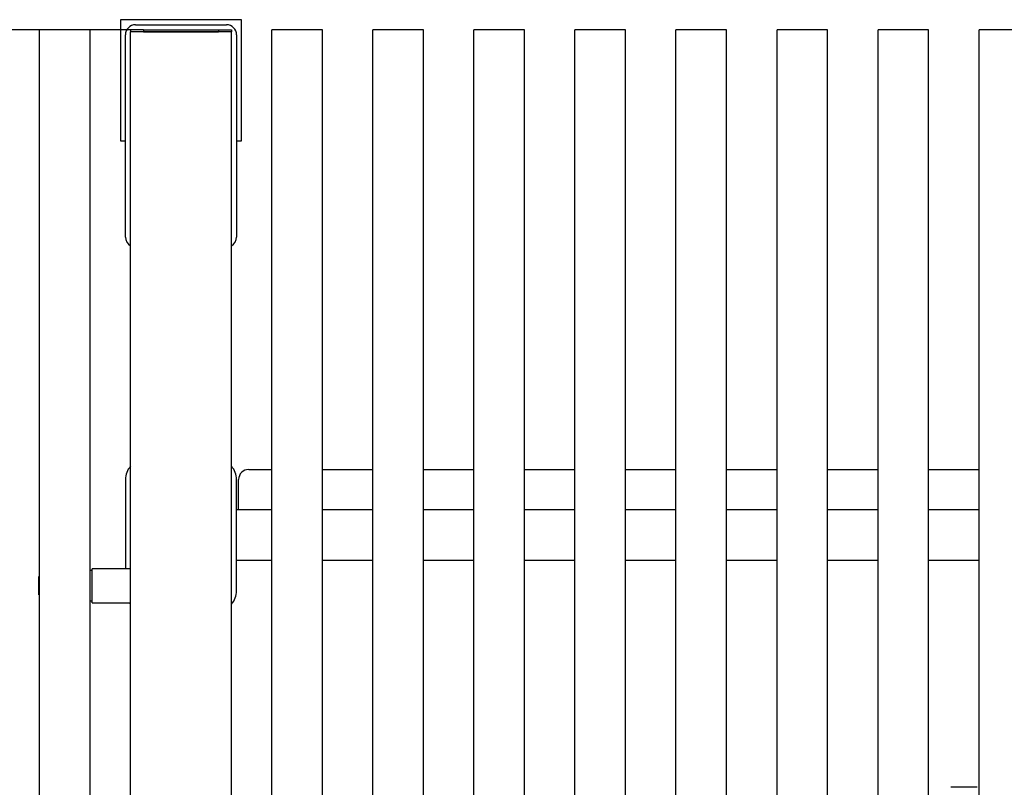
# Model space of a CAD drawing. Units: millimetres. Extents: x 3.57 to 11.04, y 4.73 to 7.82.
# Drawn here: x 4.48 to 5.46, y 7.06 to 7.82 of the extents above; entities that cross this region are included whole.
import ezdxf

# ---------------------------------------------------------------- set-up
doc = ezdxf.new("R2010")
doc.units = ezdxf.units.MM
doc.header["$LTSCALE"] = 70
doc.header["$PDSIZE"] = -1
doc.linetypes.add('SLD-Сплошная', pattern=[0])
doc.styles.get("Standard").update_dxf_attribs({"font": 'isocpeui.ttf'})
doc.dimstyles.new('ISO-25', dxfattribs={"dimtxt": 2.5, "dimasz": 2.5, "dimexe": 1.25, "dimexo": 0.625, "dimtad": 1, "dimtxsty": 'Standard', "dimcen": 2.5, "dimadec": 0, "dimazin": 0, "dimtfac": 1, "dimtmove": 0, "dimatfit": 3, "dimfxl": 1, "dimarcsym": 0})

# ---------------------------------------------------------------- blocks, each defined once
blk = doc.blocks.new('*D8')
at = {"color": 0, "lineweight": -2, "transparency": 16777216}
for p, q in [((4.59182, 7.80832), (3.86795, 7.80832)), ((3.93795, 5.81832), (3.93795, 7.59832)), ((4.59182, 5.60832), (3.86795, 5.60832))]:
    blk.add_line(p, q, dxfattribs=at)
at = {"color": 0, "transparency": 16777216}
for points in [[(3.90295, 7.59832), (3.97295, 7.59832), (3.93795, 7.80832)], [(3.90295, 5.81832), (3.97295, 5.81832), (3.93795, 5.60832)]]:
    blk.add_solid(points, dxfattribs=at)
at = {"layer": 'Defpoints', "color": 0, "transparency": 16777216}
for p in [(3.93795, 7.80832), (4.59182, 7.80832), (4.59182, 5.60832)]:
    blk.add_point(p, dxfattribs=at)
at = {"color": 0, "transparency": 16777216, "insert": (3.71195, 6.70832), "char_height": 0.21, "attachment_point": 5, "rotation": 90}
blk.add_mtext('2,20м', dxfattribs=at)

msp = doc.modelspace()

# ---------------------------------------------------------------- linework, layer by layer
at = {"color": 7, "linetype": 'SLD-Сплошная', "lineweight": 25}
for p, q in [((4.58182, 7.81832), (4.58182, 7.69832)), ((4.70182, 7.81832), (4.58182, 7.81832)), ((4.70182, 7.69832), (4.70182, 7.81832)), ((4.50182, 5.60832), (4.50182, 7.80832)), ((4.55182, 7.80832), (4.50182, 7.80832)), ((4.55182, 5.60832), (4.55182, 7.80832)), ((4.59182, 7.80832), (4.59182, 7.80632)), ((4.60482, 7.80832), (4.59182, 7.80832)), ((4.59682, 7.81332), (4.68682, 7.81332)), ((4.60482, 7.80832), (4.60482, 7.80632)), ((4.60482, 7.80832), (4.67882, 7.80832)), ((4.67882, 7.80832), (4.67882, 7.80632)), ((4.67882, 7.80832), (4.69182, 7.80832)), ((4.69182, 7.80832), (4.69182, 7.80632)), ((4.78182, 7.80832), (4.73182, 7.80832)), ((4.73182, 5.60832), (4.73182, 7.80832)), ((4.78182, 5.60832), (4.78182, 7.80832)), ((4.88182, 7.80832), (4.83182, 7.80832)), ((4.83182, 5.60832), (4.83182, 7.80832)), ((4.88182, 5.60832), (4.88182, 7.80832)), ((4.93182, 5.60832), (4.93182, 7.80832)), ((4.98182, 7.80832), (4.93182, 7.80832)), ((4.98182, 5.60832), (4.98182, 7.80832)), ((5.03182, 5.60832), (5.03182, 7.80832)), ((5.08182, 7.80832), (5.03182, 7.80832)), ((5.08182, 5.60832), (5.08182, 7.80832)), ((5.13182, 5.60832), (5.13182, 7.80832)), ((5.18182, 7.80832), (5.13182, 7.80832)), ((5.18182, 5.60832), (5.18182, 7.80832)), ((5.28182, 7.80832), (5.23182, 7.80832)), ((5.23182, 5.60832), (5.23182, 7.80832)), ((5.28182, 5.60832), (5.28182, 7.80832)), ((5.33182, 5.60832), (5.33182, 7.80832)), ((5.38182, 7.80832), (5.33182, 7.80832)), ((5.38182, 5.60832), (5.38182, 7.80832)), ((5.48182, 7.80832), (5.43182, 7.80832)), ((5.43182, 5.60832), (5.43182, 7.80832)), ((4.58682, 7.60332), (4.58682, 7.80332)), ((4.59182, 5.61032), (4.59182, 7.80632)), ((4.59782, 7.80632), (4.59182, 7.80632)), ((4.68582, 7.80632), (4.59782, 7.80632)), ((4.60482, 7.80632), (4.67882, 7.80632)), ((4.69182, 7.80632), (4.68582, 7.80632)), ((4.69182, 5.61032), (4.69182, 7.80632)), ((4.69682, 7.80332), (4.69682, 7.60332)), ((4.58182, 7.69832), (4.58682, 7.69832)), ((4.69682, 7.69832), (4.70182, 7.69832)), ((4.70882, 7.37332), (4.73182, 7.37332)), ((4.78182, 7.37332), (4.83182, 7.37332)), ((4.88182, 7.37332), (4.93182, 7.37332)), ((4.98182, 7.37332), (5.03182, 7.37332)), ((5.08182, 7.37332), (5.13182, 7.37332)), ((5.18182, 7.37332), (5.23182, 7.37332)), ((5.28182, 7.37332), (5.33182, 7.37332)), ((5.38182, 7.37332), (5.43182, 7.37332)), ((4.58682, 7.36332), (4.58682, 7.27507)), ((4.69682, 7.25332), (4.69682, 7.36332)), ((4.69882, 7.33332), (4.69882, 7.36332)), ((4.69882, 7.33332), (4.69682, 7.33332)), ((4.73182, 7.33332), (4.69882, 7.33332)), ((4.83182, 7.33332), (4.78182, 7.33332)), ((4.93182, 7.33332), (4.88182, 7.33332)), ((5.03182, 7.33332), (4.98182, 7.33332)), ((5.13182, 7.33332), (5.08182, 7.33332)), ((5.23182, 7.33332), (5.18182, 7.33332)), ((5.33182, 7.33332), (5.28182, 7.33332)), ((5.43182, 7.33332), (5.38182, 7.33332)), ((4.73182, 7.28332), (4.69682, 7.28332)), ((4.83182, 7.28332), (4.78182, 7.28332)), ((4.93182, 7.28332), (4.88182, 7.28332)), ((5.03182, 7.28332), (4.98182, 7.28332)), ((5.13182, 7.28332), (5.08182, 7.28332)), ((5.23182, 7.28332), (5.18182, 7.28332)), ((5.33182, 7.28332), (5.28182, 7.28332)), ((5.43182, 7.28332), (5.38182, 7.28332)), ((4.55382, 7.27332), (4.55182, 7.27332)), ((4.59182, 7.27507), (4.55382, 7.27507)), ((4.55382, 7.24157), (4.55382, 7.27507)), ((4.50182, 7.26747), (4.50097, 7.26747)), ((4.50097, 7.25454), (4.50097, 7.26747)), ((4.50097, 7.24917), (4.50097, 7.25454)), ((4.50097, 7.24917), (4.50182, 7.24917)), ((4.55182, 7.24332), (4.55382, 7.24332)), ((4.55382, 7.24157), (4.59182, 7.24157)), ((5.41682, 7.05894), (5.40382, 7.05894)), ((5.42982, 7.05894), (5.41682, 7.05894))]:
    msp.add_line(p, q, dxfattribs=at)
at = {"color": 7, "linetype": 'SLD-Сплошная', "lineweight": 25, "flags": 128}
msp.add_lwpolyline([(4.59064, 7.24157), (4.59171, 7.24022), (4.59182, 7.24009)], dxfattribs=at)
at = {"color": 7, "linetype": 'SLD-Сплошная', "lineweight": 25}
for centre, radius, start, end in [((4.59682, 7.80332), 0.01, 90, 180), ((4.68682, 7.80332), 0.01, 0, 90), ((4.59682, 7.60332), 0.01, 180, 240), ((4.68682, 7.60332), 0.01, 300, 0), ((4.60682, 7.36332), 0.02, 138.59038, 180), ((4.67682, 7.36332), 0.02, 0, 41.40962), ((4.70882, 7.36332), 0.01, 90, 180), ((4.67682, 7.25332), 0.02, 318.59038, 0)]:
    msp.add_arc(centre, radius, start, end, dxfattribs=at)

# ---------------------------------------------------------------- dimensions: what is measured, and where the dimension line sits
dim = msp.add_linear_dim(base=(3.93795, 7.80832), p1=(4.59182, 5.60832), p2=(4.59182, 7.80832), angle=90, dimstyle='ISO-25', override={"dimtxt": 0.21, "dimasz": 0.21, "dimexe": 0.07, "dimexo": 0, "dimgap": 0.1, "dimzin": 1, "dimpost": 'м', "dimtdec": 3, "dimtzin": 1})
dim.commit()
dim.dimension.update_dxf_attribs({"geometry": '*D8', "text_midpoint": (3.71195, 6.70832)})

doc.saveas('drawing.dxf')
